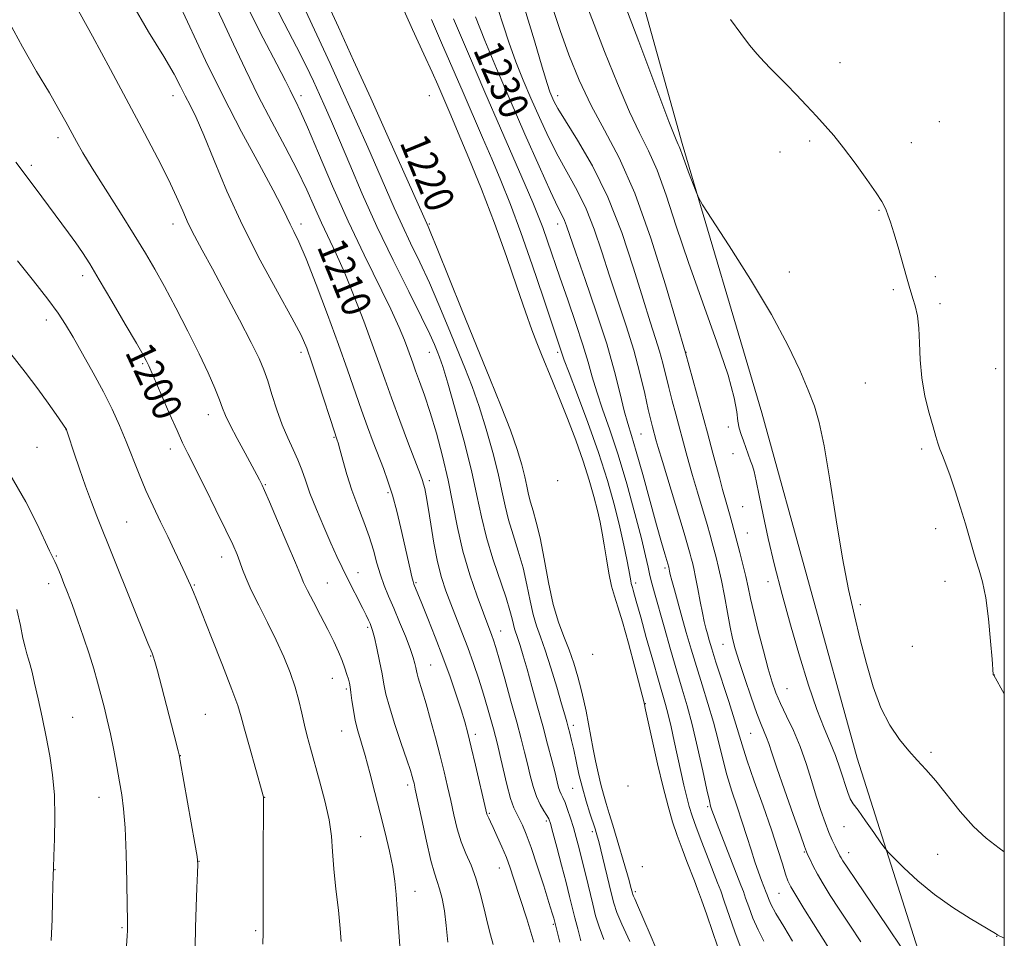
# Model space of a CAD drawing. Extents: x 2162300 to 2165200, y 357300 to 360200.
# Drawn here: x 2164731 to 2165000, y 358043 to 358294 of the extents above; entities that cross this region are included whole.
import ezdxf

# ---------------------------------------------------------------- set-up
doc = ezdxf.new("R2010")
doc.units = 0
doc.header["$MEASUREMENT"] = 0
for name, color, linetype, lineweight in [('32000', 7, 'Continuous', 0), ('DTM HARD BREAKLINE', 7, 'Continuous', 0), ('DTM SPOT ELEVATION', 2, 'Continuous', 13), ('INDEX CONTOUR', 41, 'Continuous', 13), ('INDEX CONTOUR LABEL', 244, 'Continuous', 0), ('INTERMEDIATE CONTOUR', 44, 'Continuous', 0)]:
    doc.layers.add(name, color=color, linetype=linetype, lineweight=lineweight)
doc.styles.add('Style-ITALICS', font='ITALICS.shx')

msp = doc.modelspace()

# ---------------------------------------------------------------- linework, layer by layer
at = {"layer": '32000', "flags": 128}
msp.add_lwpolyline([(2162500, 357500), (2165000, 357500), (2165000, 360000), (2162500, 360000), (2162500, 357500)], dxfattribs=at)
at = {"layer": 'DTM HARD BREAKLINE'}
msp.add_polyline3d([(2165000, 357962.119, 1228.971), (2164993.47, 357992.79, 1231.27), (2164977.66, 358035.88, 1236.52), (2164959.84, 358092.03, 1239.21), (2164933.85, 358186.28, 1238.96), (2164912.14, 358259.77, 1240.27), (2164890.06, 358338.81, 1241.75), (2164868.38, 358414.44, 1240.27), (2164859.51, 358468.57, 1238.36), (2164863.27, 358481.14, 1237.43), (2164898.24, 358496.6, 1236.88), (2165000, 358504.475, 1239.615)], dxfattribs=at)
at = {"layer": 'DTM SPOT ELEVATION'}
for p in [(2164955.2, 358281.79, 1242.81), (2164773.14, 358272.78, 1205.34), (2164808.14, 358272.78, 1212.47), (2164843.14, 358272.78, 1222.81), (2164878.14, 358272.78, 1234.57), (2164982.24, 358265.73, 1243.37), (2164741.81, 358261.33, 1201.55), (2164946.92, 358260.42, 1241.67), (2164938.82, 358257.47, 1241.3), (2164974.66, 358259.99, 1242.78), (2164734.51, 358253.78, 1200.34), (2164965.84, 358241.55, 1241.89), (2164773.14, 358237.78, 1203.43), (2164808.14, 358237.78, 1208.46), (2164843.14, 358237.78, 1218.18), (2164878.14, 358237.78, 1229.37), (2164748.54, 358223.65, 1199.53), (2164941.31, 358224.72, 1240.58), (2164981.16, 358223.43, 1242.36), (2164969.69, 358219.86, 1241.79), (2164982.46, 358216.07, 1242.31), (2164738.61, 358211.63, 1197.44), (2164808.14, 358202.78, 1205.55), (2164843.14, 358202.78, 1213.2), (2164878.14, 358202.78, 1225.67), (2164913.14, 358202.78, 1236.04), (2164764.93, 358199.66, 1199.82), (2164997.65, 358198.29, 1243.29), (2164962.09, 358194.44, 1241.11), (2164782.84, 358185.76, 1201.39), (2164924.71, 358182.36, 1237.68), (2164743.96, 358181.67, 1195.98), (2164900.88, 358180.5, 1231), (2164817.07, 358179.54, 1205.86), (2164736.04, 358176.82, 1194.92), (2164772.45, 358176.41, 1199.48), (2164926, 358175.11, 1237.5), (2164977.42, 358176.38, 1241.71), (2164798.36, 358166.62, 1202.11), (2164843.14, 358167.78, 1210.39), (2164878.14, 358167.78, 1220.46), (2164831.82, 358164.43, 1207.7), (2164928.6, 358160.61, 1237.17), (2164760.54, 358156.45, 1196.91), (2164929.88, 358153.48, 1237.01), (2164981.28, 358154.67, 1241.56), (2164741.3, 358147.17, 1194.12), (2164786.46, 358146.9, 1199.39), (2164823.67, 358142.64, 1204.7), (2164907.42, 358143.9, 1229.69), (2164739.29, 358139.64, 1193.49), (2164815.33, 358139.84, 1202.86), (2164839.52, 358139.88, 1208.19), (2164899.4, 358139.83, 1226.45), (2164935.52, 358140.16, 1237.62), (2164983.84, 358140.27, 1241.5), (2164779.04, 358139.24, 1198.12), (2164960.76, 358133.93, 1240.22), (2164826.33, 358127.76, 1203.74), (2164862.61, 358126.73, 1212.74), (2164923.24, 358123.07, 1233.22), (2164974.88, 358122.53, 1241.2), (2164767.07, 358119.9, 1195.92), (2164887.71, 358120.33, 1219.75), (2164843.49, 358117.47, 1206.88), (2164816.62, 358113.76, 1201.21), (2164997.25, 358114.74, 1242.01), (2164820.48, 358110.86, 1201.75), (2164940.69, 358111.01, 1236.99), (2164902.06, 358106.92, 1224.11), (2164745.81, 358103.2, 1192.91), (2164782.03, 358103.95, 1196.86), (2164819.19, 358099.43, 1201.19), (2164882.43, 358100.96, 1216.45), (2164855.67, 358098.52, 1208.42), (2164930.76, 358098.81, 1233.04), (2164980.01, 358093.6, 1240.31), (2164775.19, 358092.7, 1196.03), (2164837.22, 358084.7, 1203.59), (2164882.26, 358083.8, 1215.1), (2164897.33, 358084.42, 1220.83), (2164752.98, 358081.28, 1193.27), (2164798.19, 358081.29, 1198.03), (2164919.08, 358078.79, 1227.77), (2164859.52, 358077, 1208.17), (2164875.05, 358074.87, 1211.67), (2164956.29, 358073.36, 1237.23), (2164824.35, 358070.57, 1200.82), (2164887.58, 358071.93, 1215.6), (2164945.45, 358066.44, 1233.86), (2164957.57, 358066.22, 1236.65), (2164981.78, 358065.79, 1238.91), (2164741, 358061.61, 1192.05), (2164780.31, 358063.85, 1196.03), (2164862.19, 358062.05, 1207.19), (2164901.22, 358062.44, 1219.86), (2164839.23, 358055.63, 1202.7), (2164899.3, 358055.57, 1218.31), (2164938.5, 358055.15, 1231.11), (2164759.29, 358045.71, 1193.84), (2164876.94, 358046.62, 1209.81), (2164795.76, 358044.95, 1197.8), (2164997.9, 358043.36, 1237.95)]:
    msp.add_point(p, dxfattribs=at)
at = {"layer": 'INDEX CONTOUR'}
for points in [[(2164894.129, 358303.89, 1240), (2164900.245, 358287.58, 1240), (2164908.486, 358265.753, 1240), (2164909.891, 358262.091, 1240), (2164910.423, 358260.801, 1240), (2164911.045, 358259.532, 1240), (2164911.321, 358258.903, 1240), (2164911.628, 358258.047, 1240), (2164912.076, 358256.736, 1240), (2164912.788, 358254.73, 1240), (2164913.82, 358251.951, 1240), (2164915.879, 358246.541, 1240), (2164916.533, 358244.984, 1240), (2164917.675, 358243.032, 1240), (2164924.963, 358231.818, 1240), (2164930.784, 358222.61, 1240), (2164936.447, 358213.113, 1240), (2164940.909, 358204.767, 1240), (2164944.173, 358197.861, 1240), (2164946.501, 358192.4, 1240), (2164948.168, 358188.111, 1240), (2164949.495, 358183.611, 1240), (2164950.813, 358177.24, 1240), (2164952.375, 358167.943, 1240), (2164954.107, 358157.076, 1240), (2164955.855, 358146.604, 1240), (2164957.504, 358138.013, 1240), (2164959.09, 358130.905, 1240), (2164960.685, 358124.404, 1240), (2164962.367, 358117.856, 1240), (2164964.226, 358111.49, 1240), (2164966.355, 358105.752, 1240), (2164968.795, 358100.989, 1240), (2164971.387, 358097.137, 1240), (2164973.919, 358094.035, 1240), (2164976.264, 358091.453, 1240), (2164978.629, 358088.894, 1240), (2164981.303, 358085.802, 1240), (2164987.997, 358077.457, 1240), (2164991.567, 358073.391, 1240), (2164995.021, 358070.134, 1240), (2164998.567, 358067.408, 1240), (2165000.001, 358066.439, 1240)], [(2164784.102, 358298.673, 1210), (2164786.776, 358293.131, 1210), (2164789.718, 358286.876, 1210), (2164792.936, 358279.997, 1210), (2164796.427, 358272.816, 1210), (2164800.139, 358265.655, 1210), (2164803.789, 358258.81, 1210), (2164807.043, 358252.574, 1210), (2164809.665, 358247.155, 1210), (2164811.81, 358242.413, 1210), (2164813.732, 358238.125, 1210), (2164817.727, 358229.607, 1210), (2164820.038, 358224.366, 1210), (2164822.628, 358218.01, 1210), (2164825.242, 358211.247, 1210), (2164827.547, 358205.029, 1210), (2164829.345, 358199.985, 1210), (2164830.936, 358195.432, 1210), (2164832.749, 358190.361, 1210), (2164835.051, 358184.157, 1210), (2164837.471, 358177.764, 1210), (2164840.678, 358169.379, 1210), (2164841.265, 358167.785, 1210), (2164841.565, 358166.801, 1210), (2164841.862, 358165.573, 1210), (2164842.252, 358163.593, 1210), (2164842.785, 358160.438, 1210), (2164843.494, 358155.903, 1210), (2164844.36, 358150.655, 1210), (2164845.345, 358145.578, 1210), (2164846.428, 358141.331, 1210), (2164847.62, 358137.68, 1210), (2164848.951, 358134.165, 1210), (2164852.003, 358126.4, 1210), (2164853.599, 358122.181, 1210), (2164855.15, 358117.837, 1210), (2164856.603, 358113.534, 1210), (2164857.906, 358109.458, 1210), (2164859.017, 358105.779, 1210), (2164859.931, 358102.592, 1210), (2164860.651, 358099.979, 1210), (2164861.208, 358097.894, 1210), (2164861.733, 358095.789, 1210), (2164862.383, 358092.992, 1210), (2164863.264, 358089.1, 1210), (2164864.28, 358084.793, 1210), (2164865.284, 358081.018, 1210), (2164866.161, 358078.467, 1210), (2164866.951, 358076.796, 1210), (2164867.724, 358075.405, 1210), (2164868.561, 358073.721, 1210), (2164869.578, 358071.275, 1210), (2164870.902, 358067.626, 1210), (2164872.574, 358062.613, 1210), (2164874.314, 358057.19, 1210), (2164875.756, 358052.594, 1210), (2164876.632, 358049.745, 1210), (2164877.052, 358048.32, 1210), (2164877.339, 358047.232, 1210), (2164878.695, 358041.817, 1210)], [(2164855.678, 358294.341, 1230), (2164858.235, 358287.862, 1230), (2164861.429, 358280.215, 1230), (2164865.141, 358271.585, 1230), (2164869.179, 358262.344, 1230), (2164873.054, 358253.601, 1230), (2164876.201, 358246.652, 1230), (2164878.217, 358242.393, 1230), (2164879.347, 358240.132, 1230), (2164880.001, 358238.783, 1230), (2164880.583, 358237.278, 1230), (2164883.107, 358229.954, 1230), (2164885.662, 358222.654, 1230), (2164888.678, 358213.849, 1230), (2164891.513, 358205.046, 1230), (2164893.663, 358197.497, 1230), (2164895.195, 358191.425, 1230), (2164896.322, 358186.799, 1230), (2164897.261, 358183.381, 1230), (2164898.258, 358180.114, 1230), (2164899.563, 358175.736, 1230), (2164901.326, 358169.444, 1230), (2164905.085, 358155.688, 1230), (2164906.433, 358150.879, 1230), (2164907.344, 358147.745, 1230), (2164908.425, 358144.102, 1230), (2164908.64, 358143.079, 1230), (2164908.852, 358142.163, 1230), (2164909.276, 358140.513, 1230), (2164909.983, 358137.915, 1230), (2164912.028, 358130.6, 1230), (2164913.231, 358126.338, 1230), (2164914.542, 358121.801, 1230), (2164915.985, 358117.01, 1230), (2164917.554, 358112.003, 1230), (2164919.143, 358106.895, 1230), (2164920.623, 358101.818, 1230), (2164921.902, 358096.882, 1230), (2164923.081, 358092.105, 1230), (2164924.303, 358087.481, 1230), (2164925.668, 358083.006, 1230), (2164927.106, 358078.693, 1230), (2164928.502, 358074.556, 1230), (2164929.767, 358070.625, 1230), (2164930.908, 358066.976, 1230), (2164931.958, 358063.694, 1230), (2164932.929, 358060.871, 1230), (2164933.77, 358058.593, 1230), (2164935.04, 358055.305, 1230), (2164935.262, 358054.685, 1230), (2164935.615, 358053.739, 1230), (2164936.337, 358052.165, 1230), (2164937.692, 358049.664, 1230), (2164939.8, 358046.115, 1230), (2164942.217, 358042.092, 1230)], [(2164730.336, 358254.625, 1200), (2164732.025, 358252.362, 1200), (2164733.602, 358250.295, 1200), (2164735.567, 358247.676, 1200), (2164744.675, 358235.414, 1200), (2164746.633, 358232.693, 1200), (2164748.441, 358230.041, 1200), (2164750.441, 358226.892, 1200), (2164753.055, 358222.565, 1200), (2164756.496, 358216.732, 1200), (2164760.149, 358210.474, 1200), (2164763.192, 358205.226, 1200), (2164765.017, 358202.046, 1200), (2164765.879, 358200.5, 1200), (2164766.245, 358199.777, 1200), (2164766.554, 358199.092, 1200), (2164770.087, 358190.926, 1200), (2164772.264, 358185.941, 1200), (2164774.279, 358181.395, 1200), (2164775.804, 358178.069, 1200), (2164777.228, 358175.136, 1200), (2164781.826, 358165.943, 1200), (2164784.882, 358159.788, 1200), (2164787.604, 358154.237, 1200), (2164789.476, 358150.295, 1200), (2164790.651, 358147.629, 1200), (2164791.45, 358145.573, 1200), (2164792.183, 358143.514, 1200), (2164793.122, 358141.063, 1200), (2164794.529, 358137.885, 1200), (2164796.561, 358133.778, 1200), (2164798.954, 358129.075, 1200), (2164801.341, 358124.244, 1200), (2164803.416, 358119.666, 1200), (2164805.126, 358115.401, 1200), (2164806.479, 358111.422, 1200), (2164807.505, 358107.708, 1200), (2164808.315, 358104.253, 1200), (2164809.032, 358101.053, 1200), (2164809.781, 358098.027, 1200), (2164810.668, 358094.77, 1200), (2164813.193, 358085.827, 1200), (2164814.618, 358080.38, 1200), (2164815.752, 358075.183, 1200), (2164816.385, 358070.719, 1200), (2164816.719, 358066.512, 1200), (2164817.061, 358061.842, 1200), (2164817.63, 358056.274, 1200), (2164818.293, 358050.512, 1200), (2164818.825, 358045.54, 1200), (2164819.049, 358041.958, 1200)]]:
    msp.add_polyline3d(points, dxfattribs=at)
at = {"layer": 'INTERMEDIATE CONTOUR'}
for points in [[(2164812.951, 358303.204, 1218), (2164818.311, 358291.496, 1218), (2164822.446, 358282.418, 1218), (2164827.109, 358272.122, 1218), (2164831.901, 358261.489, 1218), (2164842.797, 358237.15, 1218), (2164843.558, 358235.332, 1218), (2164845.276, 358231.103, 1218), (2164852.013, 358214.348, 1218), (2164855.978, 358204.547, 1218), (2164859.608, 358195.659, 1218), (2164862.72, 358187.975, 1218), (2164865.221, 358181.52, 1218), (2164867.054, 358176.282, 1218), (2164868.324, 358172.112, 1218), (2164869.173, 358168.824, 1218), (2164869.748, 358166.213, 1218), (2164870.211, 358163.996, 1218), (2164870.728, 358161.871, 1218), (2164871.431, 358159.502, 1218), (2164872.309, 358156.42, 1218), (2164873.315, 358152.123, 1218), (2164874.412, 358146.369, 1218), (2164875.61, 358139.956, 1218), (2164876.922, 358133.942, 1218), (2164878.349, 358129.115, 1218), (2164879.816, 358125.184, 1218), (2164881.235, 358121.587, 1218), (2164882.525, 358117.894, 1218), (2164883.649, 358114.198, 1218), (2164884.581, 358110.721, 1218), (2164885.309, 358107.63, 1218), (2164885.883, 358104.862, 1218), (2164887.85, 358094.451, 1218), (2164888.474, 358091.276, 1218), (2164889.164, 358087.978, 1218), (2164889.884, 358084.87, 1218), (2164890.615, 358082.159, 1218), (2164891.383, 358079.612, 1218), (2164892.228, 358076.892, 1218), (2164893.173, 358073.752, 1218), (2164897.598, 358058.599, 1218), (2164898.025, 358057.062, 1218), (2164898.514, 358055.148, 1218), (2164898.624, 358054.813, 1218), (2164898.809, 358054.377, 1218), (2164899.163, 358053.604, 1218), (2164899.928, 358051.892, 1218), (2164901.383, 358048.546, 1218), (2164903.659, 358043.232, 1218), (2164908.688, 358031.439, 1218)], [(2164744.068, 358302.182, 1204), (2164751.204, 358289.077, 1204), (2164756.115, 358279.924, 1204), (2164765.41, 358262.541, 1204), (2164769.059, 358255.63, 1204), (2164771.955, 358249.902, 1204), (2164774.12, 358245.247, 1204), (2164775.813, 358241.375, 1204), (2164777.353, 358237.952, 1204), (2164779.046, 358234.589, 1204), (2164781.162, 358230.672, 1204), (2164783.96, 358225.532, 1204), (2164787.53, 358218.847, 1204), (2164791.295, 358211.676, 1204), (2164794.512, 358205.425, 1204), (2164796.642, 358201.083, 1204), (2164797.979, 358197.964, 1204), (2164799.022, 358194.97, 1204), (2164800.181, 358191.266, 1204), (2164801.509, 358187.106, 1204), (2164802.968, 358183.014, 1204), (2164804.504, 358179.403, 1204), (2164805.989, 358176.249, 1204), (2164807.276, 358173.422, 1204), (2164808.298, 358170.742, 1204), (2164809.287, 358167.839, 1204), (2164810.552, 358164.295, 1204), (2164812.296, 358159.881, 1204), (2164814.304, 358155.103, 1204), (2164816.248, 358150.657, 1204), (2164817.889, 358147.047, 1204), (2164819.324, 358144.037, 1204), (2164820.738, 358141.202, 1204), (2164825.006, 358132.867, 1204), (2164825.923, 358131.013, 1204), (2164826.54, 358129.702, 1204), (2164826.961, 358128.762, 1204), (2164827.289, 358127.964, 1204), (2164827.636, 358126.867, 1204), (2164828.113, 358124.977, 1204), (2164828.785, 358122, 1204), (2164829.536, 358118.452, 1204), (2164830.205, 358115.047, 1204), (2164830.708, 358112.247, 1204), (2164831.277, 358109.495, 1204), (2164832.223, 358105.983, 1204), (2164833.729, 358101.225, 1204), (2164835.472, 358096.037, 1204), (2164836.997, 358091.558, 1204), (2164837.963, 358088.641, 1204), (2164838.47, 358086.998, 1204), (2164838.727, 358086.048, 1204), (2164838.939, 358085.172, 1204), (2164839.288, 358083.579, 1204), (2164841.027, 358075.309, 1204), (2164842.319, 358069.335, 1204), (2164843.55, 358064.056, 1204), (2164844.514, 358060.584, 1204), (2164845.264, 358058.336, 1204), (2164845.924, 358056.306, 1204), (2164846.584, 358053.668, 1204), (2164847.211, 358050.311, 1204), (2164847.742, 358046.308, 1204), (2164848.143, 358041.774, 1204)], [(2164860.361, 358301.2, 1232), (2164864.789, 358287.458, 1232), (2164866.733, 358282.018, 1232), (2164868.716, 358277.056, 1232), (2164870.83, 358272.109, 1232), (2164873.144, 358266.845, 1232), (2164875.63, 358261.465, 1232), (2164878.232, 358256.299, 1232), (2164883.485, 358246.917, 1232), (2164885.909, 358241.968, 1232), (2164888.093, 358236.373, 1232), (2164890.156, 358230.203, 1232), (2164892.268, 358223.631, 1232), (2164896.81, 358209.998, 1232), (2164898.879, 358203.337, 1232), (2164900.572, 358197.077, 1232), (2164901.888, 358191.573, 1232), (2164902.867, 358187.207, 1232), (2164903.554, 358184.236, 1232), (2164904.011, 358182.394, 1232), (2164905.019, 358178.65, 1232), (2164905.558, 358176.791, 1232), (2164906.699, 358172.973, 1232), (2164912.62, 358153.407, 1232), (2164913.749, 358149.624, 1232), (2164914.303, 358147.699, 1232), (2164914.6, 358146.595, 1232), (2164914.906, 358145.403, 1232), (2164915.296, 358143.753, 1232), (2164915.784, 358141.406, 1232), (2164916.374, 358138.266, 1232), (2164917.008, 358134.81, 1232), (2164917.607, 358131.663, 1232), (2164918.116, 358129.283, 1232), (2164918.562, 358127.485, 1232), (2164918.992, 358125.923, 1232), (2164919.478, 358124.215, 1232), (2164920.193, 358121.84, 1232), (2164921.329, 358118.246, 1232), (2164924.819, 358107.51, 1232), (2164926.421, 358102.464, 1232), (2164928.462, 358095.616, 1232), (2164929.772, 358091.567, 1232), (2164931.791, 358085.75, 1232), (2164934.189, 358078.96, 1232), (2164936.465, 358072.418, 1232), (2164938.222, 358067.122, 1232), (2164939.472, 358063.159, 1232), (2164940.326, 358060.393, 1232), (2164940.952, 358058.562, 1232), (2164941.73, 358056.916, 1232), (2164943.094, 358054.578, 1232), (2164945.305, 358050.98, 1232), (2164947.924, 358046.784, 1232), (2164952.12, 358040.165, 1232)], [(2164884.846, 358300.714, 1238), (2164887.63, 358293.416, 1238), (2164890.928, 358284.873, 1238), (2164894.417, 358276.125, 1238), (2164897.702, 358268.436, 1238), (2164900.494, 358262.63, 1238), (2164902.93, 358257.771, 1238), (2164905.252, 358252.483, 1238), (2164907.697, 358245.65, 1238), (2164910.478, 358237.188, 1238), (2164913.801, 358227.274, 1238), (2164917.709, 358216.306, 1238), (2164921.583, 358205.566, 1238), (2164924.639, 358196.558, 1238), (2164926.325, 358190.379, 1238), (2164927.006, 358186.504, 1238), (2164927.285, 358184, 1238), (2164927.649, 358182.055, 1238), (2164928.167, 358180.328, 1238), (2164928.797, 358178.598, 1238), (2164930.787, 358173.187, 1238), (2164931.262, 358171.829, 1238), (2164931.712, 358170.234, 1238), (2164932.277, 358167.713, 1238), (2164933.078, 358163.737, 1238), (2164934.165, 358158.401, 1238), (2164935.569, 358151.957, 1238), (2164937.308, 358144.655, 1238), (2164939.344, 358136.72, 1238), (2164941.63, 358128.374, 1238), (2164944.09, 358119.918, 1238), (2164946.559, 358111.978, 1238), (2164948.846, 358105.253, 1238), (2164950.809, 358100.2, 1238), (2164952.479, 358096.287, 1238), (2164953.937, 358092.739, 1238), (2164955.241, 358089.003, 1238), (2164957.265, 358082.612, 1238), (2164957.965, 358080.872, 1238), (2164958.781, 358079.562, 1238), (2164960.099, 358077.786, 1238), (2164962.135, 358074.953, 1238), (2164964.427, 358071.695, 1238), (2164966.341, 358068.949, 1238), (2164967.483, 358067.341, 1238), (2164968.41, 358066.243, 1238), (2164969.915, 358064.711, 1238), (2164972.612, 358062.053, 1238), (2164976.391, 358058.572, 1238), (2164980.96, 358054.818, 1238), (2164985.951, 358051.291, 1238), (2164990.685, 358048.291, 1238), (2164997.553, 358044.183, 1238), (2164997.897, 358043.96, 1238), (2164998.264, 358043.75, 1238), (2165000.001, 358042.905, 1238)], [(2164761.835, 358298.212, 1206), (2164766.463, 358290.269, 1206), (2164770.654, 358283.487, 1206), (2164773.489, 358278.659, 1206), (2164775.253, 358275.338, 1206), (2164776.534, 358272.763, 1206), (2164777.852, 358270.183, 1206), (2164779.473, 358266.846, 1206), (2164781.596, 358262.011, 1206), (2164784.39, 358255.168, 1206), (2164787.897, 358246.756, 1206), (2164792.129, 358237.448, 1206), (2164796.963, 358227.968, 1206), (2164801.732, 358219.236, 1206), (2164805.63, 358212.222, 1206), (2164808.115, 358207.475, 1206), (2164809.682, 358203.875, 1206), (2164811.084, 358199.883, 1206), (2164812.874, 358194.458, 1206), (2164817.321, 358180.8, 1206), (2164817.73, 358179.582, 1206), (2164818.001, 358178.838, 1206), (2164818.242, 358178.035, 1206), (2164818.715, 358176.306, 1206), (2164819.511, 358173.343, 1206), (2164820.617, 358169.464, 1206), (2164821.995, 358165.143, 1206), (2164823.582, 358160.788, 1206), (2164825.205, 358156.548, 1206), (2164826.671, 358152.505, 1206), (2164827.842, 358148.735, 1206), (2164828.817, 358145.255, 1206), (2164829.754, 358142.074, 1206), (2164830.793, 358139.147, 1206), (2164831.992, 358136.208, 1206), (2164833.396, 358132.938, 1206), (2164834.992, 358129.164, 1206), (2164836.574, 358125.309, 1206), (2164837.882, 358121.944, 1206), (2164838.727, 358119.5, 1206), (2164839.193, 358117.85, 1206), (2164839.431, 358116.729, 1206), (2164839.584, 358115.874, 1206), (2164839.759, 358115.033, 1206), (2164840.047, 358113.96, 1206), (2164841.256, 358110.12, 1206), (2164842.235, 358106.849, 1206), (2164843.463, 358102.49, 1206), (2164844.801, 358097.534, 1206), (2164846.077, 358092.623, 1206), (2164847.166, 358088.244, 1206), (2164848.098, 358084.277, 1206), (2164848.952, 358080.452, 1206), (2164849.806, 358076.572, 1206), (2164850.736, 358072.752, 1206), (2164851.824, 358069.181, 1206), (2164853.11, 358065.953, 1206), (2164854.492, 358062.778, 1206), (2164855.831, 358059.27, 1206), (2164857.014, 358055.195, 1206), (2164858.045, 358050.936, 1206), (2164858.952, 358047.025, 1206), (2164859.763, 358043.84, 1206), (2164860.497, 358041.134, 1206)], [(2164774.711, 358298.255, 1208), (2164782.087, 358282.434, 1208), (2164786.818, 358272.717, 1208), (2164791.884, 358262.967, 1208), (2164796.677, 358254.103, 1208), (2164800.509, 358247.054, 1208), (2164802.909, 358242.437, 1208), (2164804.256, 358239.634, 1208), (2164805.146, 358237.718, 1208), (2164806.117, 358235.77, 1208), (2164807.476, 358232.907, 1208), (2164809.475, 358228.258, 1208), (2164812.236, 358221.323, 1208), (2164815.371, 358213.097, 1208), (2164818.369, 358204.947, 1208), (2164820.83, 358197.96, 1208), (2164824.57, 358187.005, 1208), (2164826.206, 358182.429, 1208), (2164827.761, 358178.276, 1208), (2164830.566, 358171.041, 1208), (2164831.832, 358167.577, 1208), (2164833.042, 358163.766, 1208), (2164834.213, 358159.399, 1208), (2164835.318, 358154.794, 1208), (2164837.85, 358143.62, 1208), (2164838.353, 358141.48, 1208), (2164838.672, 358140.225, 1208), (2164838.887, 358139.537, 1208), (2164841.081, 358134.187, 1208), (2164842.726, 358130.121, 1208), (2164844.74, 358125.037, 1208), (2164846.837, 358119.546, 1208), (2164848.766, 358114.203, 1208), (2164850.43, 358109.337, 1208), (2164851.767, 358105.218, 1208), (2164852.766, 358101.934, 1208), (2164853.615, 358098.824, 1208), (2164854.551, 358095.041, 1208), (2164855.724, 358090.084, 1208), (2164858.545, 358077.905, 1208), (2164858.841, 358076.722, 1208), (2164859.039, 358076.173, 1208), (2164859.319, 358075.594, 1208), (2164859.793, 358074.643, 1208), (2164860.556, 358073.055, 1208), (2164861.649, 358070.678, 1208), (2164862.912, 358067.81, 1208), (2164864.132, 358064.86, 1208), (2164865.162, 358062.106, 1208), (2164866.109, 358059.304, 1208), (2164869.69, 358048.168, 1208), (2164870.828, 358044.554, 1208), (2164871.644, 358041.801, 1208)], [(2164800.04, 358299.559, 1214), (2164803.543, 358292.567, 1214), (2164806.862, 358286.177, 1214), (2164809.482, 358280.964, 1214), (2164811.497, 358276.735, 1214), (2164813.155, 358273.108, 1214), (2164814.71, 358269.651, 1214), (2164816.427, 358265.738, 1214), (2164818.58, 358260.694, 1214), (2164821.384, 358254.036, 1214), (2164824.826, 358246.035, 1214), (2164828.835, 358237.154, 1214), (2164833.248, 358227.949, 1214), (2164837.518, 358219.345, 1214), (2164841.006, 358212.362, 1214), (2164843.252, 358207.712, 1214), (2164844.527, 358204.888, 1214), (2164845.28, 358203.074, 1214), (2164845.935, 358201.413, 1214), (2164846.805, 358198.872, 1214), (2164848.177, 358194.376, 1214), (2164850.203, 358187.296, 1214), (2164852.51, 358178.805, 1214), (2164854.592, 358170.522, 1214), (2164856.102, 358163.666, 1214), (2164857.318, 358157.843, 1214), (2164858.677, 358152.262, 1214), (2164860.471, 358146.379, 1214), (2164864.063, 358135.791, 1214), (2164865.108, 358132.317, 1214), (2164865.683, 358130.008, 1214), (2164866.038, 358128.458, 1214), (2164866.389, 358127.271, 1214), (2164867.303, 358124.705, 1214), (2164867.932, 358122.724, 1214), (2164868.742, 358119.978, 1214), (2164869.792, 358116.284, 1214), (2164871.107, 358111.579, 1214), (2164872.576, 358106.26, 1214), (2164874.047, 358100.843, 1214), (2164875.388, 358095.803, 1214), (2164876.527, 358091.429, 1214), (2164877.407, 358087.973, 1214), (2164878, 358085.585, 1214), (2164878.402, 358084.038, 1214), (2164878.739, 358083.006, 1214), (2164879.117, 358082.173, 1214), (2164879.58, 358081.244, 1214), (2164880.153, 358079.932, 1214), (2164880.85, 358078.033, 1214), (2164881.624, 358075.674, 1214), (2164882.417, 358073.063, 1214), (2164883.188, 358070.342, 1214), (2164883.974, 358067.382, 1214), (2164884.833, 358063.984, 1214), (2164885.795, 358060.062, 1214), (2164887.697, 358052.197, 1214), (2164888.499, 358049.013, 1214), (2164889.414, 358045.998, 1214), (2164890.734, 358042.544, 1214)], [(2164835.04, 358298.636, 1224), (2164838.563, 358290.878, 1224), (2164841.645, 358284.189, 1224), (2164843.873, 358279.27, 1224), (2164845.409, 358275.78, 1224), (2164848.996, 358267.458, 1224), (2164850.997, 358262.714, 1224), (2164853.87, 358255.788, 1224), (2164857.307, 358247.264, 1224), (2164860.867, 358238.022, 1224), (2164864.164, 358228.907, 1224), (2164867.03, 358220.616, 1224), (2164869.357, 358213.816, 1224), (2164871.095, 358208.919, 1224), (2164872.455, 358205.333, 1224), (2164873.715, 358202.211, 1224), (2164876.733, 358194.87, 1224), (2164878.632, 358190.179, 1224), (2164880.807, 358184.686, 1224), (2164883.05, 358178.804, 1224), (2164885.103, 358173.065, 1224), (2164886.76, 358167.913, 1224), (2164888.036, 358163.436, 1224), (2164888.994, 358159.633, 1224), (2164889.708, 358156.428, 1224), (2164890.285, 358153.436, 1224), (2164890.835, 358150.193, 1224), (2164891.451, 358146.41, 1224), (2164892.132, 358142.484, 1224), (2164892.855, 358138.986, 1224), (2164893.627, 358136.209, 1224), (2164894.571, 358133.332, 1224), (2164895.837, 358129.257, 1224), (2164897.487, 358123.354, 1224), (2164899.213, 358116.847, 1224), (2164901.713, 358107.118, 1224), (2164902.119, 358105.219, 1224), (2164903.935, 358096.975, 1224), (2164905.408, 358090.473, 1224), (2164906.921, 358084.093, 1224), (2164908.271, 358078.894, 1224), (2164909.507, 358074.679, 1224), (2164910.746, 358070.933, 1224), (2164912.062, 358067.274, 1224), (2164913.361, 358063.841, 1224), (2164915.43, 358058.562, 1224), (2164916.307, 358056.27, 1224), (2164917.376, 358053.314, 1224), (2164918.79, 358049.25, 1224), (2164920.351, 358044.728, 1224), (2164921.77, 358040.671, 1224)], [(2164793.361, 358297.366, 1212), (2164797.752, 358288.492, 1212), (2164801.509, 358281.376, 1212), (2164803.875, 358276.862, 1212), (2164805.152, 358274.328, 1212), (2164805.911, 358272.787, 1212), (2164806.69, 358271.25, 1212), (2164807.889, 358268.722, 1212), (2164809.88, 358264.212, 1212), (2164812.909, 358257.085, 1212), (2164816.734, 358248.149, 1212), (2164820.994, 358238.573, 1212), (2164825.321, 358229.409, 1212), (2164832.608, 358214.521, 1212), (2164834.894, 358209.572, 1212), (2164836.359, 358206.089, 1212), (2164837.293, 358203.624, 1212), (2164838.605, 358199.915, 1212), (2164839.384, 358197.756, 1212), (2164840.458, 358194.847, 1212), (2164841.804, 358191.064, 1212), (2164843.362, 358186.349, 1212), (2164845.054, 358180.714, 1212), (2164846.74, 358174.45, 1212), (2164848.266, 358167.916, 1212), (2164849.55, 358161.405, 1212), (2164850.796, 358154.939, 1212), (2164852.273, 358148.47, 1212), (2164854.148, 358142.065, 1212), (2164856.14, 358136.232, 1212), (2164857.854, 358131.597, 1212), (2164860.176, 358125.502, 1212), (2164860.629, 358124.207, 1212), (2164861.257, 358122.197, 1212), (2164862.247, 358118.793, 1212), (2164863.702, 358113.63, 1212), (2164865.381, 358107.58, 1212), (2164866.957, 358101.827, 1212), (2164868.182, 358097.268, 1212), (2164869.116, 358093.661, 1212), (2164869.895, 358090.482, 1212), (2164870.644, 358087.326, 1212), (2164871.438, 358084.283, 1212), (2164872.336, 358081.566, 1212), (2164873.36, 358079.345, 1212), (2164874.371, 358077.629, 1212), (2164875.194, 358076.383, 1212), (2164875.728, 358075.447, 1212), (2164876.185, 358074.161, 1212), (2164876.853, 358071.736, 1212), (2164877.926, 358067.693, 1212), (2164879.217, 358062.781, 1212), (2164880.443, 358058.054, 1212), (2164881.394, 358054.304, 1212), (2164882.834, 358048.449, 1212), (2164883.597, 358045.415, 1212), (2164884.49, 358042.204, 1212)], [(2164809.333, 358296.064, 1216), (2164812.462, 358289.402, 1216), (2164816.038, 358281.622, 1216), (2164819.712, 358273.536, 1216), (2164823.181, 358265.843, 1216), (2164826.328, 358258.792, 1216), (2164829.081, 358252.522, 1216), (2164833.542, 358242.189, 1216), (2164835.68, 358237.453, 1216), (2164838.022, 358232.549, 1216), (2164840.538, 358227.339, 1216), (2164843.142, 358221.732, 1216), (2164845.746, 358215.722, 1216), (2164848.27, 358209.618, 1216), (2164852.771, 358198.536, 1216), (2164854.763, 358193.424, 1216), (2164856.699, 358187.948, 1216), (2164858.628, 358181.789, 1216), (2164860.417, 358175.459, 1216), (2164861.882, 358169.672, 1216), (2164862.924, 358164.939, 1216), (2164863.764, 358160.92, 1216), (2164864.702, 358157.067, 1216), (2164865.951, 358152.94, 1216), (2164867.36, 358148.536, 1216), (2164868.689, 358143.957, 1216), (2164869.761, 358139.342, 1216), (2164870.647, 358134.982, 1216), (2164871.48, 358131.2, 1216), (2164872.387, 358128.132, 1216), (2164873.451, 358125.164, 1216), (2164874.752, 358121.492, 1216), (2164876.305, 358116.629, 1216), (2164877.89, 358111.368, 1216), (2164879.219, 358106.82, 1216), (2164880.091, 358103.794, 1216), (2164880.626, 358101.897, 1216), (2164881.02, 358100.437, 1216), (2164881.443, 358098.812, 1216), (2164881.936, 358096.802, 1216), (2164882.508, 358094.28, 1216), (2164883.174, 358091.177, 1216), (2164883.952, 358087.659, 1216), (2164884.867, 358083.952, 1216), (2164885.912, 358080.3, 1216), (2164886.945, 358077.011, 1216), (2164888.347, 358072.724, 1216), (2164888.659, 358071.727, 1216), (2164889.028, 358070.456, 1216), (2164889.331, 358069.292, 1216), (2164889.887, 358067.04, 1216), (2164892.726, 358055.249, 1216), (2164893.44, 358052.426, 1216), (2164894.264, 358049.93, 1216), (2164895.639, 358046.683, 1216), (2164897.825, 358041.992, 1216)], [(2164869.123, 358296.732, 1234), (2164871.801, 358287.778, 1234), (2164873.9, 358280.575, 1234), (2164875.231, 358276.174, 1234), (2164876.002, 358273.896, 1234), (2164876.519, 358272.631, 1234), (2164877.11, 358271.346, 1234), (2164878.207, 358269.329, 1234), (2164880.264, 358265.946, 1234), (2164883.555, 358260.708, 1234), (2164887.619, 358253.701, 1234), (2164891.817, 358245.152, 1234), (2164895.603, 358235.467, 1234), (2164898.825, 358225.756, 1234), (2164901.43, 358217.307, 1234), (2164903.399, 358211.059, 1234), (2164904.851, 358206.573, 1234), (2164905.939, 358203.06, 1234), (2164906.81, 358199.836, 1234), (2164908.425, 358193.194, 1234), (2164909.37, 358189.508, 1234), (2164910.332, 358185.906, 1234), (2164913.172, 358175.365, 1234), (2164913.903, 358172.7, 1234), (2164914.922, 358169.143, 1234), (2164916.254, 358164.645, 1234), (2164918.916, 358155.747, 1234), (2164919.761, 358152.834, 1234), (2164920.329, 358150.77, 1234), (2164921.382, 358146.751, 1234), (2164922.05, 358144.003, 1234), (2164922.805, 358140.518, 1234), (2164923.626, 358136.275, 1234), (2164924.449, 358131.811, 1234), (2164925.202, 358127.807, 1234), (2164925.861, 358124.682, 1234), (2164926.606, 358121.824, 1234), (2164927.665, 358118.362, 1234), (2164929.173, 358113.744, 1234), (2164930.888, 358108.69, 1234), (2164932.471, 358104.238, 1234), (2164933.664, 358101.16, 1234), (2164935.154, 358097.629, 1234), (2164935.737, 358095.993, 1234), (2164936.556, 358093.506, 1234), (2164937.937, 358089.4, 1234), (2164940.043, 358083.328, 1234), (2164942.401, 358076.627, 1234), (2164944.377, 358071.053, 1234), (2164945.516, 358067.877, 1234), (2164946.059, 358066.432, 1234), (2164946.43, 358065.561, 1234), (2164946.985, 358064.315, 1234), (2164947.828, 358062.55, 1234), (2164948.999, 358060.324, 1234), (2164950.54, 358057.673, 1234), (2164952.502, 358054.525, 1234), (2164954.939, 358050.786, 1234), (2164957.826, 358046.453, 1234), (2164960.818, 358041.906, 1234)], [(2164876.823, 358296.649, 1236), (2164878.802, 358290.613, 1236), (2164881.202, 358283.968, 1236), (2164884.03, 358277.023, 1236), (2164887.273, 358270.136, 1236), (2164890.911, 358263.396, 1236), (2164894.889, 358255.827, 1236), (2164899.147, 358246.188, 1236), (2164903.534, 358233.925, 1236), (2164907.546, 358221.229, 1236), (2164910.591, 358210.983, 1236), (2164913.051, 358202.596, 1236), (2164919.016, 358180.756, 1236), (2164920.479, 358175.282, 1236), (2164922.248, 358168.609, 1236), (2164923.144, 358165.313, 1236), (2164923.93, 358162.532, 1236), (2164925.212, 358158.087, 1236), (2164925.772, 358156.043, 1236), (2164927.844, 358148.173, 1236), (2164928.701, 358144.842, 1236), (2164929.483, 358141.62, 1236), (2164930.122, 358138.7, 1236), (2164930.773, 358135.622, 1236), (2164931.647, 358131.762, 1236), (2164932.874, 358126.763, 1236), (2164934.28, 358121.328, 1236), (2164935.605, 358116.421, 1236), (2164936.684, 358112.729, 1236), (2164937.703, 358109.806, 1236), (2164938.937, 358106.924, 1236), (2164940.574, 358103.502, 1236), (2164942.448, 358099.536, 1236), (2164944.307, 358095.169, 1236), (2164945.949, 358090.563, 1236), (2164947.391, 358085.959, 1236), (2164948.704, 358081.619, 1236), (2164949.941, 358077.766, 1236), (2164951.095, 358074.464, 1236), (2164952.146, 358071.74, 1236), (2164953.07, 358069.601, 1236), (2164953.845, 358067.984, 1236), (2164955.166, 358065.347, 1236), (2164955.468, 358064.774, 1236), (2164955.942, 358063.982, 1236), (2164957.101, 358062.22, 1236), (2164959.537, 358058.614, 1236), (2164968.129, 358045.981, 1236), (2164972.056, 358040.158, 1236)], [(2164728.555, 358292.707, 1202), (2164732.075, 358286.114, 1202), (2164735.938, 358279.45, 1202), (2164739.443, 358273.556, 1202), (2164742.057, 358269.049, 1202), (2164743.937, 358265.669, 1202), (2164746.822, 358260.33, 1202), (2164748.59, 358257.239, 1202), (2164751.148, 358253.01, 1202), (2164754.735, 358247.281, 1202), (2164758.805, 358240.848, 1202), (2164762.613, 358234.795, 1202), (2164765.631, 358229.87, 1202), (2164768.191, 358225.479, 1202), (2164770.84, 358220.695, 1202), (2164773.957, 358214.871, 1202), (2164777.266, 358208.506, 1202), (2164780.319, 358202.387, 1202), (2164782.759, 358197.163, 1202), (2164784.576, 358192.966, 1202), (2164785.847, 358189.797, 1202), (2164786.708, 358187.523, 1202), (2164787.536, 358185.489, 1202), (2164788.764, 358182.907, 1202), (2164790.664, 358179.274, 1202), (2164792.854, 358175.227, 1202), (2164796.059, 358169.349, 1202), (2164796.769, 358168.012, 1202), (2164797.162, 358167.247, 1202), (2164797.502, 358166.55, 1202), (2164798.152, 358165.096, 1202), (2164799.494, 358161.984, 1202), (2164801.729, 358156.746, 1202), (2164804.322, 358150.63, 1202), (2164806.554, 358145.319, 1202), (2164807.926, 358142.003, 1202), (2164808.826, 358139.915, 1202), (2164809.86, 358137.794, 1202), (2164811.473, 358134.695, 1202), (2164813.446, 358130.935, 1202), (2164815.401, 358127.142, 1202), (2164817.028, 358123.825, 1202), (2164818.311, 358121.016, 1202), (2164819.304, 358118.626, 1202), (2164820.063, 358116.583, 1202), (2164820.623, 358114.883, 1202), (2164821.019, 358113.54, 1202), (2164821.29, 358112.503, 1202), (2164821.498, 358111.439, 1202), (2164821.712, 358109.952, 1202), (2164821.993, 358107.766, 1202), (2164822.382, 358105.095, 1202), (2164822.912, 358102.272, 1202), (2164823.614, 358099.502, 1202), (2164825.597, 358092.737, 1202), (2164826.885, 358088.007, 1202), (2164828.291, 358082.604, 1202), (2164829.716, 358077.001, 1202), (2164831.063, 358071.619, 1202), (2164832.232, 358066.656, 1202), (2164833.125, 358062.257, 1202), (2164833.685, 358058.454, 1202), (2164834.03, 358054.811, 1202), (2164834.322, 358050.778, 1202), (2164835.085, 358040.781, 1202)], [(2164843.737, 358293.56, 1226), (2164846.47, 358287.274, 1226), (2164852.306, 358273.68, 1226), (2164857.635, 358261.419, 1226), (2164860.145, 358255.6, 1226), (2164862.655, 358249.634, 1226), (2164865.272, 358243.081, 1226), (2164868.116, 358235.464, 1226), (2164871.208, 358226.645, 1226), (2164874.181, 358217.862, 1226), (2164879.117, 358203.07, 1226), (2164879.375, 358202.248, 1226), (2164879.951, 358200.609, 1226), (2164881.256, 358197.141, 1226), (2164883.539, 358191.197, 1226), (2164886.398, 358183.578, 1226), (2164889.272, 358175.452, 1226), (2164891.702, 358167.81, 1226), (2164893.636, 358160.959, 1226), (2164895.125, 358155.03, 1226), (2164896.226, 358150.133, 1226), (2164897.001, 358146.271, 1226), (2164897.52, 358143.428, 1226), (2164898.054, 358140.38, 1226), (2164898.198, 358139.675, 1226), (2164898.34, 358139.163, 1226), (2164898.517, 358138.619, 1226), (2164898.761, 358137.83, 1226), (2164899.122, 358136.53, 1226), (2164899.744, 358134.249, 1226), (2164900.786, 358130.466, 1226), (2164902.321, 358124.97, 1226), (2164904.066, 358118.799, 1226), (2164905.644, 358113.298, 1226), (2164907.595, 358106.622, 1226), (2164908.307, 358103.913, 1226), (2164909.09, 358100.555, 1226), (2164909.949, 358096.648, 1226), (2164911.735, 358088.413, 1226), (2164912.582, 358084.635, 1226), (2164913.344, 358081.406, 1226), (2164914.024, 358078.806, 1226), (2164914.803, 358076.302, 1226), (2164915.906, 358073.202, 1226), (2164917.456, 358069.086, 1226), (2164919.179, 358064.615, 1226), (2164921.764, 358057.996, 1226), (2164922.611, 358055.766, 1226), (2164923.595, 358053.011, 1226), (2164926.514, 358044.614, 1226), (2164927.931, 358040.711, 1226)], [(2164849.693, 358293.808, 1228), (2164853.781, 358284.19, 1228), (2164858.233, 358273.818, 1228), (2164862.506, 358263.984, 1228), (2164869.294, 358248.486, 1228), (2164871.391, 358243.625, 1228), (2164872.852, 358240.063, 1228), (2164874.065, 358236.838, 1228), (2164875.368, 358233.125, 1228), (2164878.736, 358223.307, 1228), (2164880.902, 358217.101, 1228), (2164883.119, 358210.678, 1228), (2164885.039, 358204.83, 1228), (2164886.437, 358200.101, 1228), (2164887.563, 358196.046, 1228), (2164888.789, 358191.97, 1228), (2164890.408, 358187.259, 1228), (2164892.39, 358181.612, 1228), (2164894.628, 358174.805, 1228), (2164896.983, 358166.866, 1228), (2164899.197, 358158.823, 1228), (2164900.98, 358151.958, 1228), (2164902.135, 358147.204, 1228), (2164902.826, 358144.114, 1228), (2164903.311, 358141.896, 1228), (2164903.828, 358139.783, 1228), (2164904.549, 358137.116, 1228), (2164907.151, 358127.864, 1228), (2164908.913, 358121.687, 1228), (2164910.639, 358115.774, 1228), (2164912.129, 358110.838, 1228), (2164913.47, 358106.279, 1228), (2164914.824, 358101.171, 1228), (2164916.287, 358094.962, 1228), (2164917.699, 358088.595, 1228), (2164918.833, 358083.394, 1228), (2164919.527, 358080.323, 1228), (2164919.879, 358078.917, 1228), (2164920.052, 358078.353, 1228), (2164920.228, 358077.829, 1228), (2164920.67, 358076.62, 1228), (2164921.657, 358074.022, 1228), (2164928.126, 358057.369, 1228), (2164928.806, 358055.585, 1228), (2164929.429, 358053.848, 1228), (2164930.289, 358051.401, 1228), (2164931.426, 358048.39, 1228), (2164932.812, 358045.188, 1228), (2164934.403, 358042.063, 1228)], [(2164925.314, 358293.565, 1242), (2164928.083, 358289.746, 1242), (2164930.48, 358286.641, 1242), (2164932.55, 358284.167, 1242), (2164934.442, 358282.09, 1242), (2164936.306, 358280.167, 1242), (2164938.297, 358278.168, 1242), (2164940.573, 358275.858, 1242), (2164943.22, 358273.099, 1242), (2164946.03, 358270.116, 1242), (2164948.724, 358267.231, 1242), (2164951.128, 358264.625, 1242), (2164953.487, 358261.919, 1242), (2164956.153, 358258.601, 1242), (2164959.311, 358254.394, 1242), (2164962.494, 358249.98, 1242), (2164965.068, 358246.279, 1242), (2164966.586, 358243.949, 1242), (2164967.324, 358242.597, 1242), (2164967.744, 358241.567, 1242), (2164968.241, 358240.262, 1242), (2164968.929, 358238.315, 1242), (2164969.858, 358235.413, 1242), (2164971.028, 358231.451, 1242), (2164973.323, 358223.39, 1242), (2164974.059, 358220.852, 1242), (2164975.084, 358217.496, 1242), (2164975.683, 358215.426, 1242), (2164976.278, 358212.74, 1242), (2164976.708, 358209.378, 1242), (2164976.887, 358205.325, 1242), (2164977.039, 358200.738, 1242), (2164977.459, 358195.822, 1242), (2164978.347, 358190.826, 1242), (2164979.483, 358186.191, 1242), (2164980.551, 358182.402, 1242), (2164981.316, 358179.777, 1242), (2164981.883, 358177.948, 1242), (2164982.443, 358176.377, 1242), (2164983.159, 358174.571, 1242), (2164984.081, 358172.215, 1242), (2164985.234, 358169.042, 1242), (2164986.607, 358164.93, 1242), (2164988.049, 358160.353, 1242), (2164989.378, 358155.938, 1242), (2164991.37, 358148.968, 1242), (2164992.232, 358146.124, 1242), (2164993.138, 358143.357, 1242), (2164994.055, 358140.109, 1242), (2164994.916, 358135.758, 1242), (2164995.662, 358130.019, 1242), (2164996.257, 358123.969, 1242), (2164996.67, 358119.025, 1242), (2164997.005, 358114.867, 1242), (2164997.102, 358114.663, 1242), (2165000.001, 358109.526, 1242)], [(2164730.749, 358227.713, 1198), (2164735.118, 358222.288, 1198), (2164739.063, 358217.262, 1198), (2164741.835, 358213.481, 1198), (2164743.872, 358210.34, 1198), (2164745.912, 358206.873, 1198), (2164748.498, 358202.376, 1198), (2164751.4, 358197.211, 1198), (2164754.195, 358191.997, 1198), (2164756.557, 358187.215, 1198), (2164758.558, 358182.772, 1198), (2164760.366, 358178.431, 1198), (2164763.917, 358169.533, 1198), (2164765.783, 358165.091, 1198), (2164767.754, 358160.755, 1198), (2164769.773, 358156.547, 1198), (2164771.754, 358152.479, 1198), (2164773.612, 358148.604, 1198), (2164775.24, 358145.146, 1198), (2164776.523, 358142.372, 1198), (2164777.396, 358140.451, 1198), (2164777.956, 358139.181, 1198), (2164778.754, 358137.272, 1198), (2164779.546, 358135.315, 1198), (2164783.715, 358124.915, 1198), (2164786.693, 358117.404, 1198), (2164789.253, 358110.787, 1198), (2164790.821, 358106.426, 1198), (2164791.765, 358103.326, 1198), (2164792.687, 358099.905, 1198), (2164794.022, 358095.077, 1198), (2164797.508, 358082.746, 1198), (2164797.786, 358081.723, 1198), (2164797.846, 358081.457, 1198), (2164797.87, 358081.291, 1198), (2164797.89, 358080.973, 1198), (2164797.901, 358080.354, 1198), (2164797.898, 358079.179, 1198), (2164797.793, 358065.5, 1198), (2164797.749, 358057.841, 1198), (2164797.732, 358051.316, 1198), (2164797.757, 358047.389, 1198), (2164797.807, 358044.423, 1198), (2164797.693, 358041.229, 1198)], [(2164728.903, 358202.388, 1196), (2164732.835, 358197.374, 1196), (2164736.254, 358192.793, 1196), (2164739.086, 358188.889, 1196), (2164741.281, 358185.8, 1196), (2164744.082, 358181.73, 1196), (2164744.224, 358181.358, 1196), (2164744.491, 358180.563, 1196), (2164746.228, 358175.292, 1196), (2164747.688, 358170.943, 1196), (2164749.32, 358166.268, 1196), (2164750.948, 358161.867, 1196), (2164752.409, 358158.094, 1196), (2164766.334, 358123.432, 1196), (2164767.484, 358120.635, 1196), (2164767.802, 358119.825, 1196), (2164768.251, 358118.423, 1196), (2164768.976, 358115.815, 1196), (2164770.058, 358111.662, 1196), (2164773.474, 358098.271, 1196), (2164774.592, 358093.983, 1196), (2164774.859, 358092.901, 1196), (2164775.171, 358091.297, 1196), (2164779.17, 358068.722, 1196), (2164779.761, 358065.171, 1196), (2164779.946, 358063.039, 1196), (2164779.881, 358060.623, 1196), (2164779.706, 358056.636, 1196), (2164779.499, 358051.44, 1196), (2164779.325, 358045.811, 1196), (2164779.23, 358040.449, 1196)], [(2164728.691, 358169.495, 1194), (2164733.035, 358161.955, 1194), (2164736.115, 358155.91, 1194), (2164739.511, 358148.604, 1194), (2164740.906, 358145.666, 1194), (2164741.435, 358144.5, 1194), (2164742, 358143.189, 1194), (2164742.645, 358141.637, 1194), (2164743.42, 358139.722, 1194), (2164744.387, 358137.235, 1194), (2164745.617, 358133.945, 1194), (2164747.129, 358129.752, 1194), (2164748.755, 358125.079, 1194), (2164750.278, 358120.482, 1194), (2164751.532, 358116.391, 1194), (2164752.565, 358112.741, 1194), (2164753.478, 358109.343, 1194), (2164754.356, 358106.003, 1194), (2164755.229, 358102.501, 1194), (2164756.11, 358098.612, 1194), (2164757.003, 358094.229, 1194), (2164757.859, 358089.72, 1194), (2164758.617, 358085.567, 1194), (2164759.231, 358081.996, 1194), (2164759.712, 358078.174, 1194), (2164760.086, 358073.003, 1194), (2164760.374, 358065.88, 1194), (2164760.582, 358058.174, 1194), (2164760.712, 358051.748, 1194), (2164760.772, 358047.977, 1194), (2164760.783, 358046.283, 1194), (2164760.756, 358044.937, 1194), (2164760.679, 358043.554, 1194), (2164760.473, 358040.787, 1194)], [(2164730.557, 358132.611, 1192), (2164731.558, 358128.256, 1192), (2164732.242, 358124.76, 1192), (2164732.801, 358122.27, 1192), (2164733.292, 358120.499, 1192), (2164733.74, 358119.051, 1192), (2164734.183, 358117.524, 1192), (2164734.709, 358115.481, 1192), (2164735.418, 358112.477, 1192), (2164736.372, 358108.238, 1192), (2164737.472, 358103.168, 1192), (2164738.58, 358097.84, 1192), (2164739.566, 358092.677, 1192), (2164740.336, 358087.488, 1192), (2164740.81, 358081.932, 1192), (2164740.943, 358075.874, 1192), (2164740.85, 358070.013, 1192), (2164740.681, 358065.255, 1192), (2164740.558, 358062.155, 1192), (2164740.479, 358059.861, 1192), (2164740.412, 358057.165, 1192), (2164740.323, 358053.146, 1192), (2164740.176, 358048.018, 1192), (2164739.933, 358042.279, 1192)]]:
    msp.add_polyline3d(points, dxfattribs=at)

# ---------------------------------------------------------------- texts
at = {"layer": 'INDEX CONTOUR LABEL', "style": 'Style-ITALICS', "width": 0.875}
for s, rotation, p in [('1230', 293.4, (2164854.959, 358285.331, 1230)), ('1220', 292.4, (2164834.923, 358260.063, 1220)), ('1210', 292.1, (2164812.376, 358231.613, 1210)), ('1200', 294.9, (2164759.973, 358202.829, 1200))]:
    msp.add_text(s, height=8, rotation=rotation, dxfattribs=at).set_placement(p)

doc.saveas('drawing.dxf')
